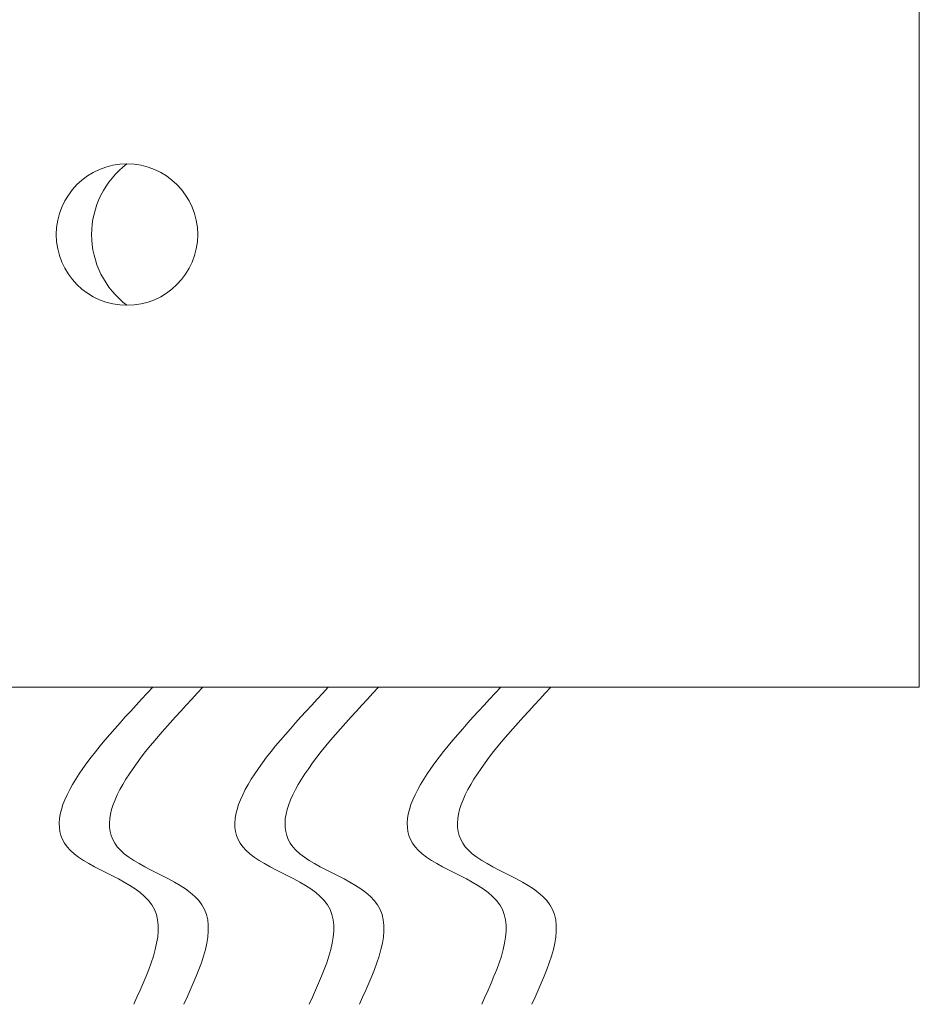
# Model space of a CAD drawing. Extents: x -36 to 554, y -21 to 137.
# Drawn here: x 37 to 39, y 21 to 23 of the extents above; entities that cross this region are included whole.
import ezdxf

# ---------------------------------------------------------------- set-up
doc = ezdxf.new("R2010")
doc.units = 0
doc.header["$MEASUREMENT"] = 0
doc.layers.get('0').update_dxf_attribs({"linetype": 'CONTINUOUS', "lineweight": 15})

msp = doc.modelspace()

# ---------------------------------------------------------------- linework, layer by layer
for p in [(38.9927, 33.9661), (36.4927, 21.3408)]:
    msp.add_line(p, (38.9927, 21.3408))
msp.add_circle((37.2427, 22.3408), 0.1562)
at = {"color": 8}
msp.add_arc((37.3599, 22.3408), 0.1953, 126.8699, 233.1301, dxfattribs=at)
for points in [[(37.2996, 21.3408), (37.1173, 20.9806), (37.2976, 20.8605), (37.2575, 20.6405)], [(37.4103, 21.3408), (37.2281, 20.9806), (37.4083, 20.8605), (37.3683, 20.6405)], [(37.6873, 21.3408), (37.5051, 20.9806), (37.6853, 20.8605), (37.6453, 20.6405)], [(37.7981, 21.3408), (37.6159, 20.9806), (37.7961, 20.8605), (37.756, 20.6405)], [(38.0681, 21.3408), (37.8859, 20.9806), (38.0661, 20.8605), (38.0261, 20.6405)], [(38.1789, 21.3408), (37.9967, 20.9806), (38.1769, 20.8605), (38.1369, 20.6405)]]:
    msp.add_spline(points, degree=3)

doc.saveas('drawing.dxf')
